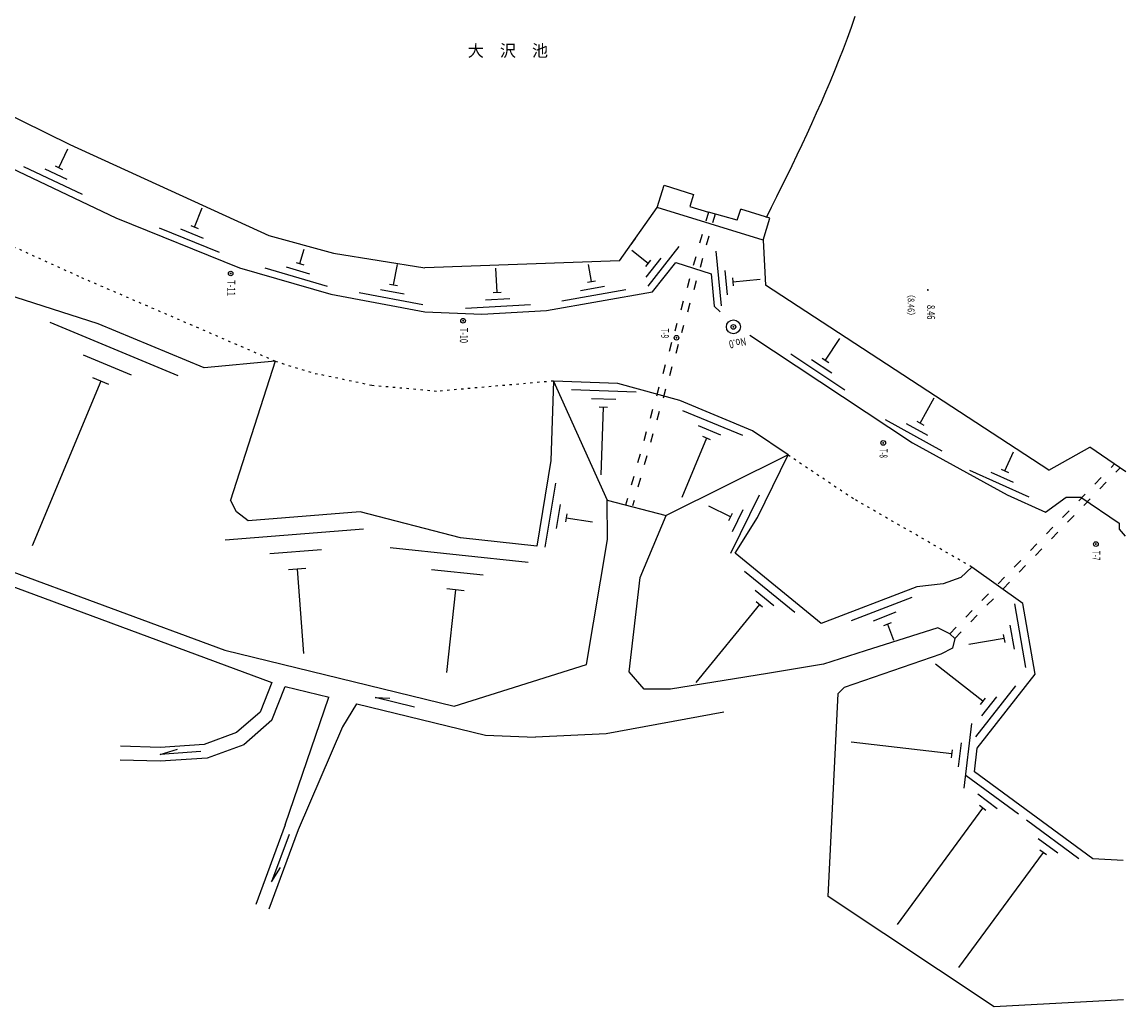
# Model space of a CAD drawing. Extents: x -6247 to 83739, y 0 to 138211.
# Drawn here: x 36088 to 83739, y 769 to 43280 of the extents above; entities that cross this region are included whole.
import ezdxf

# ---------------------------------------------------------------- set-up
doc = ezdxf.new("R2010")
doc.units = 0
doc.header["$LTSCALE"] = 100
doc.linetypes.add('DASHED2', pattern=[10, 4, -6])
doc.linetypes.add('DOT', pattern=[3, 1, -2])
doc.layers.add('0廟面図-0通り芯', color=7, linetype='CONTINUOUS')
doc.styles.get("Standard").update_dxf_attribs({"font": 'txt.shx', "bigfont": 'extfont.shx'})

msp = doc.modelspace()

# ---------------------------------------------------------------- linework, layer by layer
at = {"layer": '0廟面図-0通り芯', "color": 3, "linetype": 'CONTINUOUS'}
for p, q in [((28719.21, 42635.09), (38144.07, 37989.8)), ((25914.59, 41563.75), (40138.57, 34832.73)), ((38144.07, 37989.8), (46742.61, 34070.76)), ((63801.63, 36234.85), (65076.12, 35837.61)), ((65076.12, 35837.61), (64916.83, 35326.68)), ((68076.09, 33861.84), (63504.05, 35280.14)), ((64916.83, 35326.68), (65718.11, 35076.92)), ((40138.57, 34832.73), (45472.58, 32673.72)), ((66959.85, 34725.63), (65718.11, 35076.92)), ((66959.85, 34725.63), (67110.84, 35210.14)), ((68373.66, 34816.55), (67110.84, 35210.14)), ((68076.09, 33861.84), (68373.66, 34816.55)), ((39376.61, 30260.77), (25406.58, 34705.71)), ((46742.61, 34070.76), (49536.58, 33308.74)), ((62556.97, 33944.42), (62367.67, 33677.42)), ((68076.09, 33861.84), (68184.79, 31924.25)), ((49536.58, 33308.74), (53473.56, 32673.72)), ((61870.39, 32975.52), (53473.56, 32673.72)), ((63298.06, 31629.42), (64302.91, 32908.22)), ((64302.91, 32908.22), (65831.29, 32413.54)), ((45472.58, 32673.72), (49409.59, 31530.72)), ((65831.29, 32413.54), (65970.48, 31017.72)), ((49409.59, 31530.72), (53473.57, 30768.76)), ((58732.87, 30827.53), (63298.06, 31629.42)), ((80416.92, 23937.59), (68184.79, 31924.25)), ((65970.48, 31017.72), (66226.68, 30765.95)), ((53473.57, 30768.76), (55940.08, 30676.17)), ((55940.08, 30676.17), (58732.87, 30827.53)), ((43948.62, 28355.74), (39376.61, 30260.77)), ((67505.49, 29761.07), (74531.24, 25123.2)), ((47020.01, 28637.84), (43948.62, 28355.74)), ((47020.01, 28637.84), (45091.58, 22640.71)), ((59021.56, 27783.77), (58916.37, 24351.88)), ((61808.43, 27679.28), (59021.56, 27783.77)), ((59021.56, 27783.77), (61340.05, 22643.3)), ((64482.02, 26940.57), (61808.43, 27679.28)), ((67616.64, 25634.14), (64482.02, 26940.57)), ((69155.39, 24602.89), (67616.64, 25634.14)), ((74531.24, 25123.2), (78615.05, 22872.7)), ((80416.92, 23937.59), (82174.71, 24930.77)), ((83738.95, 23867.92), (82174.71, 24930.77)), ((58916.37, 24351.88), (58313.52, 20663.53)), ((69155.39, 24602.89), (63890.25, 21982.2)), ((67828.21, 21889.55), (69155.39, 24602.89)), ((78615.05, 22872.7), (80272.61, 22125.2)), ((45345.57, 22132.71), (45091.58, 22640.71)), ((61359.22, 20944.05), (61340.05, 22643.3)), ((61340.05, 22643.3), (63890.25, 21982.2)), ((80272.61, 22125.2), (81156.06, 22767.9)), ((81156.06, 22767.9), (81791.04, 22773.45)), ((81791.04, 22773.45), (83451.96, 21644.92)), ((45853.56, 21751.73), (45345.57, 22132.71)), ((50679.56, 22132.71), (45853.56, 21751.73)), ((55008.33, 21015.65), (50679.56, 22132.71)), ((62770.56, 19305.33), (63890.25, 21982.2)), ((66866.23, 20353.39), (67828.21, 21889.55)), ((83451.96, 21644.92), (83454.15, 21390.95)), ((58313.52, 20663.53), (55008.33, 21015.65)), ((83454.15, 21390.95), (83710.24, 21089.04)), ((60446.95, 15548.15), (61359.22, 20944.05)), ((70585.66, 17313.04), (66866.23, 20353.39)), ((34550.6, 19973.72), (44837.61, 16163.72)), ((77088.61, 19753.77), (76614.16, 19299.15)), ((79291.04, 18179.47), (77088.61, 19753.77)), ((34326.41, 19416.92), (46862.39, 14773.95)), ((62298.05, 15237.02), (62770.56, 19305.33)), ((76614.16, 19299.15), (75854.39, 19038.47)), ((74712.55, 18901.51), (70585.66, 17313.04)), ((75854.39, 19038.47), (74712.55, 18901.51)), ((79825.61, 15136.01), (79291.04, 18179.47)), ((75617.02, 17131.36), (72489.6, 16139.12)), ((76131.6, 16877.56), (75617.02, 17131.36)), ((76259.76, 16247.95), (75753.99, 15989.52)), ((76346.89, 16668.65), (76259.76, 16247.95)), ((44837.61, 16163.72), (54743.55, 13750.76)), ((72489.6, 16139.12), (70677.51, 15564.17)), ((75753.99, 15989.52), (71575.34, 14555.98)), ((54743.55, 13750.76), (60446.95, 15548.15)), ((70677.51, 15564.17), (68267.93, 15162.13)), ((46862.32, 14773.98), (46361.59, 13496.73)), ((46862.32, 14773.98), (46862.78, 14775.14)), ((62939.69, 14480.62), (62298.05, 15237.02)), ((68267.93, 15162.13), (64082.63, 14490.62)), ((77313.41, 11938.99), (79825.61, 15136.01)), ((46866.79, 13141.5), (47440.03, 14603.66)), ((47439.88, 14603.54), (49340.2, 14140.65)), ((64082.63, 14490.62), (62939.69, 14480.62)), ((70892.05, 5532.68), (71323.56, 14299.76)), ((71575.34, 14555.98), (71323.56, 14299.76)), ((47449.91, 8625.08), (49335.86, 14141.68)), ((50526.54, 13851.68), (49917.59, 12861.72)), ((50531.83, 13850.4), (56086.6, 12497.31)), ((51327.42, 14119.74), (51956.46, 14099.85)), ((53024.38, 13706.38), (51327.42, 14119.74)), ((46361.59, 13496.73), (45345.57, 12607.75)), ((66377.4, 13494.59), (61305.35, 12561.3)), ((46866.79, 13141.5), (45656.19, 12082.27)), ((45345.57, 12607.75), (43948.62, 12099.76)), ((49917.59, 12861.72), (48012.56, 8416.71)), ((56086.6, 12497.31), (58258.59, 12407.68)), ((61305.35, 12561.3), (58258.59, 12407.68)), ((42043.58, 11972.74), (40334.08, 12017.45)), ((43948.62, 12099.76), (42043.58, 11972.74)), ((45656.19, 12082.27), (44073.66, 11506.77)), ((77195.27, 10921.9), (77313.41, 11938.99)), ((42041.97, 11671.99), (42795.71, 11899.28)), ((43798.05, 11789.08), (42041.97, 11671.99)), ((44073.66, 11506.77), (42055.9, 11372.22)), ((42055.9, 11372.22), (40318.4, 11417.66)), ((82308.33, 7156.39), (77195.27, 10921.9)), ((47449.91, 8625.08), (46179.95, 5196.13)), ((48012.56, 8416.71), (46742.6, 4987.75)), ((47618.49, 8216.46), (46857.94, 6162.96)), ((83614.61, 7090.95), (82308.33, 7156.39)), ((46857.94, 6162.96), (47240.55, 6786.34)), ((78045.91, 768.94), (70892.05, 5532.68)), ((83631.46, 1071.68), (78045.91, 768.94))]:
    msp.add_line(p, q, dxfattribs=at)
at = {"layer": '0廟面図-0通り芯', "color": 4, "linetype": 'CONTINUOUS'}
for p, q in [((37674.11, 36994.62), (38059.08, 37808.13)), ((36152.01, 37051.14), (38682.93, 35853.45)), ((37071.25, 36948.02), (38020.33, 36498.89)), ((37515.93, 37069.48), (37832.28, 36919.79)), ((43529.2, 34431.27), (43866.86, 35265.53)), ((42006.35, 34400.35), (44601.79, 33349.81)), ((42929.99, 34350.15), (43903.29, 33956.2)), ((43366.98, 34496.91), (43691.4, 34365.59)), ((48081.09, 32853.6), (48262.18, 33477.35)), ((63121.53, 32861.44), (62413.87, 33417.5)), ((63118.83, 31886.89), (64458.29, 33591.54)), ((66034.63, 33397.82), (66270.85, 31028.92)), ((47913.05, 32902.4), (48249.13, 32804.8)), ((63013.42, 32723.87), (63229.65, 32999.04)), ((63033.06, 32263.3), (63681.78, 33088.89)), ((46569.33, 32667.72), (49258.29, 31887.04)), ((47493.28, 32711.87), (48501.62, 32419.12)), ((52124.55, 31937.37), (52290.41, 32821.95)), ((56598.36, 31613.18), (56541.44, 32663.56)), ((60664.27, 32080.59), (60533.97, 32822.41)), ((66419.98, 32556.91), (66524.16, 31512.11)), ((51952.56, 31969.62), (52296.55, 31905.14)), ((60491.92, 32050.31), (60836.61, 32110.86)), ((66753.21, 32238.4), (66787.94, 31890.15)), ((66770.57, 32064.26), (67946.13, 32181.5)), ((50637.95, 31605.64), (53390.01, 31089.65)), ((51553.27, 31739.24), (52585.27, 31545.76)), ((56423.64, 31603.72), (56773.1, 31622.64)), ((59389.18, 31247.43), (62146.95, 31731.83)), ((60199.09, 31694.26), (61233.24, 31875.94)), ((55232.88, 30938.29), (58028.78, 31089.84)), ((56090.37, 31285.21), (57138.82, 31342.03)), ((42832.84, 28008.14), (37294.39, 30315.85)), ((70773.38, 28682.24), (71393.29, 29621.27)), ((40813.62, 28036.98), (38736.7, 28902.4)), ((69274.45, 28952.81), (71611.23, 27410.24)), ((70169.98, 28721.12), (71046.26, 28142.66)), ((70627.36, 28778.65), (70919.42, 28585.83)), ((39486.69, 27777.4), (36524.11, 20667.2)), ((39832.85, 27633.14), (39140.53, 27921.62)), ((62602.84, 27299.24), (59804.81, 27404.16)), ((61715.34, 26982.29), (60666.08, 27021.62)), ((74862.19, 25968.43), (75466.94, 27065.82)), ((61352.47, 26645.65), (61002.74, 26658.77)), ((61177.61, 26652.21), (61067.99, 23729.84)), ((67200.17, 25428.52), (64615.65, 26505.7)), ((66257.87, 25442.1), (65288.67, 25846.03)), ((73346.47, 26118.65), (75798.76, 24767.23)), ((74257.61, 25959.06), (75177.21, 25452.33)), ((74708.95, 26052.88), (75015.44, 25883.97)), ((65638.63, 25320.97), (64567.96, 22752.04)), ((65800.15, 25253.68), (65477.11, 25388.29)), ((78515.92, 23904.68), (78885.92, 24725.11)), ((76993.05, 23933.25), (79545.51, 22782.18)), ((77914.03, 23847.04), (78871.18, 23415.4)), ((78356.41, 23976.61), (78675.45, 23832.76)), ((59112.35, 23381.09), (58660.71, 20617.79)), ((59316.63, 22461.12), (59147.26, 21424.85)), ((66687.65, 20354.3), (67917.91, 22869.53)), ((59605.6, 22059.23), (59549.14, 21713.83)), ((66673.98, 21919.48), (65730.77, 22380.83)), ((66597.1, 21762.29), (66750.85, 22076.68)), ((66757.71, 21294.09), (67219.06, 22237.29)), ((59577.37, 21886.53), (60712.04, 21701.07)), ((50829.19, 21392.21), (44847.8, 20920.01)), ((49019.04, 20496.97), (46776.01, 20319.88)), ((57939.21, 19949.18), (51972.96, 20584.77)), ((48330.37, 19690.26), (47582.71, 19631.25)), ((47956.55, 19660.76), (48243.01, 16031.76)), ((55995.32, 19402), (53757.97, 19640.37)), ((69443.54, 17794.54), (67275.67, 19566.64)), ((54797.2, 18775.41), (54416.57, 15202.69)), ((55170.08, 18735.68), (54424.3, 18815.15)), ((68544.58, 18077.36), (67731.62, 18741.87)), ((67916.59, 18138.64), (65168.52, 14776.72)), ((68052.07, 18027.89), (67781.1, 18249.38)), ((74497.74, 18443.8), (71884.63, 17437.98)), ((79420.8, 15417.56), (78936.4, 18175.34)), ((73806.88, 17802.85), (72826.95, 17425.67)), ((73605.95, 17350.49), (73279.33, 17224.75)), ((73442.64, 17287.62), (73704.69, 16606.81)), ((78924.7, 16218.84), (78743.04, 17253.02)), ((78519.42, 16503.01), (78458.88, 16847.7)), ((78489.16, 16675.38), (76960.42, 16406.82)), ((77568.6, 13963.18), (75522.85, 15570.79)), ((77254, 12429.89), (78984.01, 14631.49)), ((77460.5, 13825.61), (77676.73, 14100.79)), ((77519.44, 13334.15), (78168.19, 14159.75)), ((76761.17, 10218.13), (77084.22, 12999.43)), ((76227.37, 11689.56), (71884.09, 12193.95)), ((76514.46, 11127.68), (76635.61, 12170.68)), ((76207.18, 11515.74), (76247.56, 11863.36)), ((79096.67, 9086.93), (76842.09, 10747.34)), ((78184.56, 9324), (77339.1, 9946.64)), ((77554.29, 9353.5), (73856.91, 4332.88)), ((77695.2, 9249.72), (77413.38, 9457.27)), ((81705.19, 7165.88), (79450.61, 8826.29)), ((80793.08, 7402.94), (79947.62, 8025.6)), ((80162.81, 7432.45), (76512.73, 2476.07)), ((80303.72, 7328.67), (80021.9, 7536.22))]:
    msp.add_line(p, q, dxfattribs=at)
at = {"layer": '0廟面図-0通り芯', "color": 3, "linetype": 'DASHED2'}
for p, q in [((65718.11, 35076.92), (64265.53, 29943.99)), ((66006.78, 34995.26), (64554.19, 29862.29)), ((64124.03, 29443.99), (62138.51, 22427.91)), ((64412.7, 29362.33), (62441.74, 22397.67)), ((76131.6, 16877.56), (83241.82, 24205.71)), ((76346.89, 16668.65), (83493.71, 24034.54)), ((76131.6, 16877.56), (76346.89, 16668.65))]:
    msp.add_line(p, q, dxfattribs=at)
at = {"layer": '0廟面図-0通り芯', "color": 3, "linetype": 'DOT'}
for p, q in [((47020.01, 28637.84), (48774.59, 28101.71)), ((51187.61, 27593.71), (48774.59, 28101.71)), ((59021.56, 27783.77), (53981.59, 27339.74)), ((53981.59, 27339.74), (51187.61, 27593.71))]:
    msp.add_line(p, q, dxfattribs=at)
at = {"layer": '0廟面図-0通り芯', "color": 2, "linetype": 'DOT'}
for p in [(69155.39, 24602.89), (77088.61, 19753.77)]:
    msp.add_line(p, (72012.41, 22688.13), dxfattribs=at)
at = {"layer": '0廟面図-0通り芯', "color": 3, "linetype": 'CONTINUOUS'}
for points in [[(68223.14, 34847.5), (68445.53, 35296.53), (68667.59, 35745.71), (68888.92, 36195.18), (69109.2, 36645.04), (69328.06, 37095.45), (69545.13, 37546.53), (69760.08, 37998.44), (69972.54, 38451.29), (70182.17, 38905.27), (70388.6, 39360.44), (70591.48, 39816.98), (70790.46, 40275.05), (70985.16, 40734.73), (71175.27, 41196.19), (71360.39, 41659.57), (71540.35, 42124.93), (71715.33, 42592.22), (71885.61, 43061.3), (72051.49, 43532.07)], [(61870.39, 32975.52), (63504.05, 35280.14), (63801.63, 36234.85)]]:
    msp.add_lwpolyline(points, dxfattribs=at)
at = {"layer": '0廟面図-0通り芯', "color": 3, "linetype": 'DOT'}
msp.add_lwpolyline([(47020.01, 28637.84), (38537.96, 32298.85), (25406.56, 38261.74)], dxfattribs=at)
at = {"layer": '0廟面図-0通り芯', "color": 7, "linetype": 'CONTINUOUS', "const_width": 40}
for points in [[(45072.83, 32428.12, 1), (45112.83, 32428.12, 1)], [(75170.12, 31716.54, 1), (75210.12, 31716.54, 1)], [(55105.08, 30390.09, 1), (55145.08, 30390.09, 1)], [(66774.43, 30123.71, 1), (66814.43, 30123.71, 1)], [(64319.1, 29653.16, 1), (64359.1, 29653.16, 1)], [(73242.43, 25113.73, 1), (73282.43, 25113.73, 1)], [(82421.98, 20749.8, 1), (82461.98, 20749.8, 1)]]:
    msp.add_lwpolyline(points, format="xyb", close=True, dxfattribs=at)
at = {"layer": '0廟面図-0通り芯', "color": 4, "linetype": 'CONTINUOUS'}
for centre, radius in [((45092.83, 32428.12), 100), ((55125.08, 30390.09), 100), ((66794.43, 30123.71), 300), ((66794.43, 30123.71), 100), ((64339.1, 29653.16), 100), ((73262.43, 25113.73), 100), ((82441.98, 20749.8), 100)]:
    msp.add_circle(centre, radius, dxfattribs=at)

# ---------------------------------------------------------------- texts
at = {"layer": '0廟面図-0通り芯', "color": 6, "width": 0.977}
msp.add_text('大\u3000沢\u3000池', height=519.626, dxfattribs=at).set_placement((55328.95, 41786.86))
at = {"layer": '0廟面図-0通り芯', "color": 2}
for s, rotation, width, p in [('T-11', 270, 0.715, (44947.36, 32149.02)), ('8.46', 270, 0.679, (75154.09, 31068.87)), ('T-10', 270, 0.668, (54986.61, 30077.75)), ('T-9', 270, 0.583, (63667.5, 30051.02)), ('No.0', 191.31, 0.728, (67306.95, 29671.58)), ('T-8', 270, 0.563, (73103.2, 24865.71)), ('T-7', 270, 0.581, (82285.22, 20453.65))]:
    msp.add_text(s, height=346.418, rotation=rotation, dxfattribs=dict(at, width=width)).set_placement(p)
at = {"layer": '0廟面図-0通り芯', "color": 2, "insert": (74316.16, 31725.05), "char_height": 294.455, "attachment_point": 7, "rotation": 270}
msp.add_mtext('\\W0.890;（{\\W0.774;8.46}）', dxfattribs=at)

doc.saveas('drawing.dxf')
